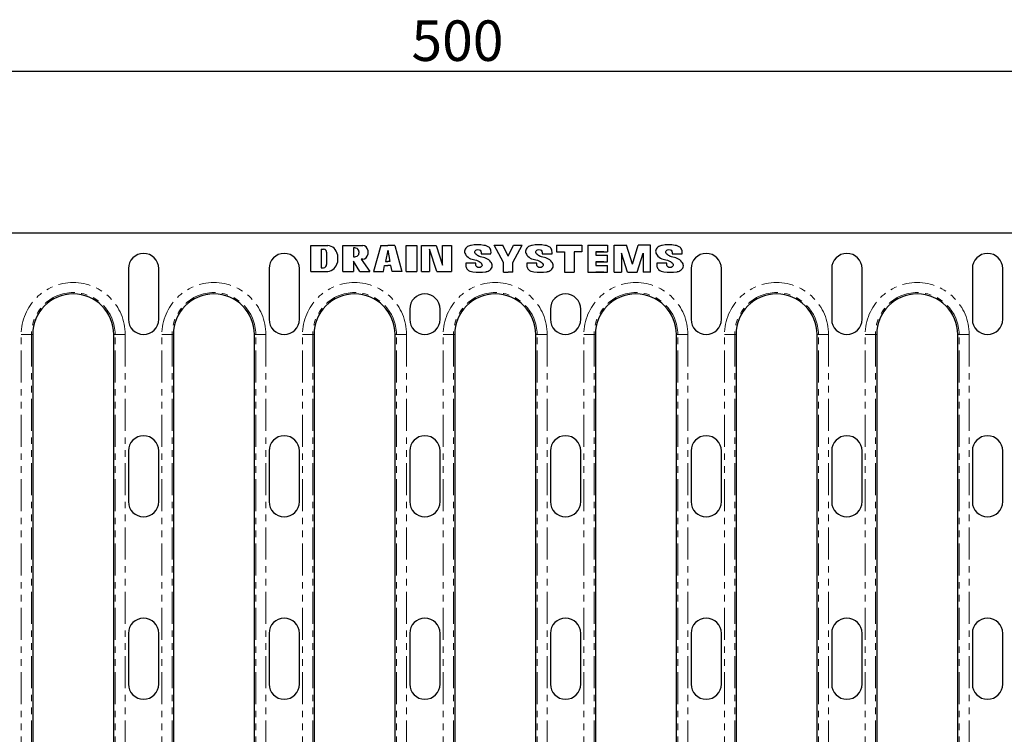
# Model space of a CAD drawing. Units: millimetres. Extents: x 6757 to 7514, y 2390 to 2719.
# Drawn here: x 6945 to 7139, y 2551 to 2692 of the extents above; entities that cross this region are included whole.
import ezdxf

# ---------------------------------------------------------------- set-up
doc = ezdxf.new("R2010")
doc.units = ezdxf.units.MM
doc.linetypes.add('PHANTOM', pattern=[12.7, 6.35, -1.27, 1.27, -1.27, 1.27, -1.27])
doc.layers.add('Размеры', color=7, linetype='Continuous')
doc.styles.add('GOST-2.304_Type-B', font='GOST Common.ttf')
doc.styles.get("Standard").update_dxf_attribs({"font": 'arial.ttf'})
doc.dimstyles.new('ISO-25', dxfattribs={"dimtxt": 2.5, "dimasz": 2.5, "dimexe": 1.25, "dimexo": 0.625, "dimtad": 1, "dimtxsty": 'Standard', "dimcen": 2.5, "dimadec": 0, "dimazin": 0, "dimtfac": 1, "dimtmove": 0, "dimatfit": 3, "dimfxl": 1, "dimarcsym": 0})

# ---------------------------------------------------------------- blocks, each defined once
blk = doc.blocks.new('*D153')
at = {"layer": 'Defpoints', "color": 0, "transparency": 16777216}
for p in [(7287.91, 2681.69), (6788.91, 2649.69), (7287.91, 2649.69)]:
    blk.add_point(p, dxfattribs=at)
at = {"layer": 'Размеры', "color": 0, "lineweight": -2, "transparency": 16777216}
for p, q in [((6788.91, 2651.69), (6788.91, 2682.94)), ((7287.91, 2651.69), (7287.91, 2682.94)), ((6798.91, 2681.69), (7277.91, 2681.69))]:
    blk.add_line(p, q, dxfattribs=at)
at = {"layer": 'Размеры', "color": 0, "transparency": 16777216}
for points in [[(6798.91, 2683.36), (6798.91, 2680.02), (6788.91, 2681.69)], [(7277.91, 2683.36), (7277.91, 2680.02), (7287.91, 2681.69)]]:
    blk.add_solid(points, dxfattribs=at)
at = {"layer": 'Размеры', "color": 0, "transparency": 16777216, "insert": (7030.95, 2691.69), "char_height": 8, "attachment_point": 2, "style": 'GOST-2.304_Type-B'}
blk.add_mtext('500', dxfattribs=at)

msp = doc.modelspace()

# ---------------------------------------------------------------- linework, layer by layer
at = {"color": 7, "linetype": 'Continuous', "lineweight": 30}
for p, q in [((7287.9075, 2649.6902), (6881.5233, 2649.6902)), ((7001.9699, 2642.1533), (7001.9699, 2647.2611)), ((7001.9699, 2647.2611), (7005.3435, 2647.2611)), ((7004.0704, 2646.5427), (7004.0704, 2642.8717)), ((7004.0704, 2646.5427), (7004.4864, 2646.5427)), ((7004.94, 2646.3354), (7004.9705, 2646.3002)), ((7005.1168, 2645.9075), (7005.1168, 2643.5069)), ((7008.3303, 2642.1533), (7008.3303, 2647.2611)), ((7008.3303, 2647.2611), (7012.2543, 2647.2611)), ((7010.4308, 2646.7954), (7010.4308, 2645.0026)), ((7011.5059, 2646.0579), (7011.5059, 2645.7401)), ((7013.2868, 2646.3292), (7013.2868, 2645.4804)), ((7015.7959, 2647.2611), (7014.3809, 2642.1533)), ((7015.7959, 2647.2611), (7017.178, 2647.2611)), ((7017.178, 2646.3402), (7016.7279, 2644.1067)), ((7018.5601, 2647.2611), (7017.178, 2647.2611)), ((7017.178, 2646.3402), (7017.6281, 2644.1067)), ((7018.5601, 2647.2611), (7019.9751, 2642.1533)), ((7020.8473, 2642.1533), (7020.8473, 2647.2611)), ((7020.8473, 2647.2611), (7022.9478, 2647.2611)), ((7022.9478, 2647.2611), (7022.9478, 2642.1533)), ((7023.8334, 2642.1533), (7023.8334, 2647.2611)), ((7023.8334, 2647.2611), (7026.7193, 2647.2611)), ((7026.8703, 2642.1533), (7025.4352, 2646.5261)), ((7025.4352, 2646.5261), (7025.4352, 2642.1533)), ((7026.7193, 2647.2611), (7027.9932, 2643.3725)), ((7027.9932, 2643.3725), (7027.9932, 2647.2611)), ((7027.9932, 2647.2611), (7029.7561, 2647.2611)), ((7029.7561, 2647.2611), (7029.7561, 2642.1533)), ((7040.0218, 2643.9184), (7038.2261, 2647.3416)), ((7038.2261, 2647.3416), (7039.8787, 2647.3416)), ((7040.9605, 2645.1239), (7039.8787, 2647.3416)), ((7040.9605, 2645.1239), (7042.0423, 2647.3416)), ((7041.8992, 2643.9184), (7043.6949, 2647.3416)), ((7042.0423, 2647.3416), (7043.6949, 2647.3416)), ((7050.5266, 2647.3416), (7050.5266, 2646.0236)), ((7050.5266, 2647.3416), (7055.5326, 2647.3416)), ((7050.5266, 2646.0236), (7052.0909, 2646.0236)), ((7052.0909, 2646.0236), (7052.0909, 2641.9786)), ((7055.5326, 2646.0236), (7053.9683, 2646.0236)), ((7053.9683, 2646.0236), (7053.9683, 2641.9786)), ((7055.5326, 2647.3416), (7055.5326, 2646.0236)), ((7056.6622, 2647.3416), (7056.6622, 2641.9786)), ((7056.6622, 2647.3416), (7060.5624, 2647.3416)), ((7059.8428, 2646.0236), (7058.2786, 2646.0236)), ((7058.2786, 2646.0236), (7058.2786, 2645.3191)), ((7058.2786, 2646.0236), (7060.5624, 2646.0236)), ((7060.5624, 2647.3416), (7060.5624, 2646.0236)), ((7061.8855, 2641.9786), (7061.8855, 2647.3416)), ((7061.8855, 2647.3416), (7064.3066, 2647.3416)), ((7063.343, 2645.7237), (7063.343, 2641.9786)), ((7064.5144, 2641.9786), (7063.343, 2645.7237)), ((7065.478, 2643.5965), (7064.3066, 2647.3416)), ((7065.478, 2643.5965), (7066.6493, 2647.3416)), ((7066.4416, 2641.9786), (7067.6129, 2645.7237)), ((7069.0704, 2647.3416), (7066.6493, 2647.3416)), ((7067.6129, 2645.7237), (7067.6129, 2641.9786)), ((7069.0704, 2641.9786), (7069.0704, 2647.3416)), ((7007.2362, 2645.5075), (7007.2362, 2643.9069)), ((7011.6537, 2642.1533), (7010.4308, 2644.1835)), ((7010.4308, 2644.1835), (7010.4308, 2642.1533)), ((7012.2543, 2644.5484), (7011.932, 2644.5484)), ((7011.932, 2644.5484), (7013.6553, 2642.1533)), ((7016.7279, 2644.1067), (7017.178, 2644.1067)), ((7017.6281, 2644.1067), (7017.178, 2644.1067)), ((7034.5778, 2643.7572), (7032.6141, 2643.7572)), ((7035.6073, 2645.6019), (7037.571, 2645.6019)), ((7040.0218, 2641.9786), (7040.0218, 2643.9184)), ((7041.8992, 2641.9786), (7041.8992, 2643.9184)), ((7046.6224, 2643.7572), (7044.6587, 2643.7572)), ((7047.6519, 2645.6019), (7049.6156, 2645.6019)), ((7058.2786, 2645.3191), (7060.5624, 2645.3191)), ((7058.2786, 2644.0011), (7058.2786, 2643.2966)), ((7058.2786, 2644.0011), (7060.5624, 2644.0011)), ((7059.8428, 2644.0011), (7058.2786, 2644.0011)), ((7060.5624, 2644.0011), (7060.5624, 2645.3191)), ((7072.2961, 2643.7572), (7070.3323, 2643.7572)), ((7073.3255, 2645.6019), (7075.2893, 2645.6019)), ((6965.9825, 2642.6902), (6965.9825, 2632.6902)), ((6971.9825, 2632.6902), (6971.9825, 2642.6902)), ((6993.7525, 2642.6902), (6993.7525, 2632.6902)), ((6999.7525, 2632.6902), (6999.7525, 2642.6902)), ((7001.9699, 2642.1533), (7005.3435, 2642.1533)), ((7004.0704, 2642.8717), (7004.4864, 2642.8717)), ((7004.94, 2643.079), (7004.9705, 2643.1142)), ((7008.3303, 2642.1533), (7010.4308, 2642.1533)), ((7011.6537, 2642.1533), (7013.6553, 2642.1533)), ((7014.3809, 2642.1533), (7016.326, 2642.1533)), ((7016.326, 2642.1533), (7016.5727, 2643.3311)), ((7016.5727, 2643.3311), (7017.178, 2643.3311)), ((7017.7833, 2643.3311), (7017.178, 2643.3311)), ((7018.03, 2642.1533), (7017.7833, 2643.3311)), ((7019.9751, 2642.1533), (7018.03, 2642.1533)), ((7020.8473, 2642.1533), (7022.9478, 2642.1533)), ((7023.8334, 2642.1533), (7025.4352, 2642.1533)), ((7026.8703, 2642.1533), (7029.6428, 2642.1533)), ((7026.8703, 2642.1533), (7029.7561, 2642.1533)), ((7040.0218, 2641.9786), (7040.9605, 2641.9786)), ((7041.8992, 2641.9786), (7040.9605, 2641.9786)), ((7052.0909, 2641.9786), (7053.9683, 2641.9786)), ((7056.6622, 2641.9786), (7058.2786, 2641.9786)), ((7056.6622, 2641.9786), (7060.5624, 2641.9786)), ((7058.2786, 2643.2966), (7060.5624, 2643.2966)), ((7059.8428, 2641.9786), (7058.2786, 2641.9786)), ((7060.5624, 2641.9786), (7060.5624, 2643.2966)), ((7061.8855, 2641.9786), (7063.343, 2641.9786)), ((7064.5144, 2641.9786), (7066.4416, 2641.9786)), ((7069.0704, 2641.9786), (7067.6129, 2641.9786)), ((7077.0625, 2642.6902), (7077.0625, 2632.6902)), ((7083.0625, 2632.6902), (7083.0625, 2642.6902)), ((7104.8325, 2642.6902), (7104.8325, 2632.6902)), ((7110.8325, 2632.6902), (7110.8325, 2642.6902)), ((7132.6025, 2642.6902), (7132.6025, 2632.6902)), ((7138.6025, 2632.6902), (7138.6025, 2642.6902)), ((7021.5225, 2634.6902), (7021.5225, 2632.6902)), ((7027.5225, 2632.6902), (7027.5225, 2634.6902)), ((7049.2925, 2634.6902), (7049.2925, 2632.6902)), ((7055.2925, 2632.6902), (7055.2925, 2634.6902)), ((6947.0975, 2629.6902), (6947.0975, 2535.5902)), ((6963.0975, 2535.5902), (6963.0975, 2629.6902)), ((6974.8675, 2629.6902), (6974.8675, 2535.5902)), ((6990.8675, 2535.5902), (6990.8675, 2629.6902)), ((7002.6375, 2629.6902), (7002.6375, 2535.5902)), ((7018.6375, 2535.5902), (7018.6375, 2629.6902)), ((7030.4075, 2629.6902), (7030.4075, 2535.5902)), ((7046.4075, 2535.5902), (7046.4075, 2629.6902)), ((7058.1775, 2629.6902), (7058.1775, 2535.5902)), ((7074.1775, 2535.5902), (7074.1775, 2629.6902)), ((7085.9475, 2629.6902), (7085.9475, 2535.5902)), ((7101.9475, 2535.5902), (7101.9475, 2629.6902)), ((7113.7175, 2629.6902), (7113.7175, 2535.5902)), ((7129.7175, 2535.5902), (7129.7175, 2629.6902)), ((6965.9825, 2606.6902), (6965.9825, 2596.6902)), ((6971.9825, 2596.6902), (6971.9825, 2606.6902)), ((6993.7525, 2606.6902), (6993.7525, 2596.6902)), ((6999.7525, 2596.6902), (6999.7525, 2606.6902)), ((7021.5225, 2606.6902), (7021.5225, 2596.6902)), ((7027.5225, 2596.6902), (7027.5225, 2606.6902)), ((7049.2925, 2606.6902), (7049.2925, 2596.6902)), ((7055.2925, 2596.6902), (7055.2925, 2606.6902)), ((7077.0625, 2606.6902), (7077.0625, 2596.6902)), ((7083.0625, 2596.6902), (7083.0625, 2606.6902)), ((7104.8325, 2606.6902), (7104.8325, 2596.6902)), ((7110.8325, 2596.6902), (7110.8325, 2606.6902)), ((7132.6025, 2606.6902), (7132.6025, 2596.6902)), ((7138.6025, 2596.6902), (7138.6025, 2606.6902)), ((6965.9825, 2570.6902), (6965.9825, 2560.6902)), ((6971.9825, 2560.6902), (6971.9825, 2570.6902)), ((6993.7525, 2570.6902), (6993.7525, 2560.6902)), ((6999.7525, 2560.6902), (6999.7525, 2570.6902)), ((7021.5225, 2570.6902), (7021.5225, 2560.6902)), ((7027.5225, 2560.6902), (7027.5225, 2570.6902)), ((7049.2925, 2570.6902), (7049.2925, 2560.6902)), ((7055.2925, 2560.6902), (7055.2925, 2570.6902)), ((7077.0625, 2570.6902), (7077.0625, 2560.6902)), ((7083.0625, 2560.6902), (7083.0625, 2570.6902)), ((7104.8325, 2570.6902), (7104.8325, 2560.6902)), ((7110.8325, 2560.6902), (7110.8325, 2570.6902)), ((7132.6025, 2570.6902), (7132.6025, 2560.6902)), ((7138.6025, 2560.6902), (7138.6025, 2570.6902))]:
    msp.add_line(p, q, dxfattribs=at)
at = {"color": 8, "linetype": 'PHANTOM', "lineweight": 0}
for p, q in [((6944.8328, 2429.6902), (6944.8328, 2629.6902)), ((6944.8328, 2629.6902), (6946.83, 2629.6902)), ((6946.83, 2629.6902), (6946.83, 2429.6902)), ((6946.83, 2629.6902), (6947.0975, 2629.6902)), ((6963.3651, 2629.6902), (6963.0975, 2629.6902)), ((6965.3623, 2629.6902), (6963.3651, 2629.6902)), ((6963.3651, 2429.6902), (6963.3651, 2629.6902)), ((6965.3623, 2629.6902), (6965.3623, 2429.6902)), ((6972.6027, 2429.6902), (6972.6027, 2629.6902)), ((6972.6027, 2629.6902), (6974.6, 2629.6902)), ((6974.6, 2629.6902), (6974.6, 2429.6902)), ((6974.6, 2629.6902), (6974.8675, 2629.6902)), ((6991.1351, 2629.6902), (6990.8675, 2629.6902)), ((6993.1323, 2629.6902), (6991.1351, 2629.6902)), ((6991.1351, 2429.6902), (6991.1351, 2629.6902)), ((6993.1323, 2629.6902), (6993.1323, 2429.6902)), ((7000.3728, 2429.6902), (7000.3728, 2629.6902)), ((7000.3728, 2629.6902), (7002.37, 2629.6902)), ((7002.37, 2629.6902), (7002.37, 2429.6902)), ((7002.37, 2629.6902), (7002.6375, 2629.6902)), ((7018.9051, 2629.6902), (7018.6375, 2629.6902)), ((7020.9023, 2629.6902), (7018.9051, 2629.6902)), ((7018.9051, 2429.6902), (7018.9051, 2629.6902)), ((7020.9023, 2629.6902), (7020.9023, 2429.6902)), ((7028.1428, 2429.6902), (7028.1428, 2629.6902)), ((7028.1428, 2629.6902), (7030.14, 2629.6902)), ((7030.14, 2629.6902), (7030.14, 2429.6902)), ((7030.14, 2629.6902), (7030.4075, 2629.6902)), ((7046.6751, 2629.6902), (7046.4075, 2629.6902)), ((7048.6723, 2629.6902), (7046.6751, 2629.6902)), ((7046.6751, 2429.6902), (7046.6751, 2629.6902)), ((7048.6723, 2629.6902), (7048.6723, 2429.6902)), ((7055.9128, 2429.6902), (7055.9128, 2629.6902)), ((7055.9128, 2629.6902), (7057.91, 2629.6902)), ((7057.91, 2629.6902), (7057.91, 2429.6902)), ((7057.91, 2629.6902), (7058.1775, 2629.6902)), ((7074.4451, 2629.6902), (7074.1775, 2629.6902)), ((7076.4423, 2629.6902), (7074.4451, 2629.6902)), ((7074.4451, 2429.6902), (7074.4451, 2629.6902)), ((7076.4423, 2629.6902), (7076.4423, 2429.6902)), ((7083.6828, 2429.6902), (7083.6828, 2629.6902)), ((7083.6828, 2629.6902), (7085.68, 2629.6902)), ((7085.68, 2629.6902), (7085.68, 2429.6902)), ((7085.68, 2629.6902), (7085.9475, 2629.6902)), ((7102.2151, 2629.6902), (7101.9475, 2629.6902)), ((7104.2123, 2629.6902), (7102.2151, 2629.6902)), ((7102.2151, 2429.6902), (7102.2151, 2629.6902)), ((7104.2123, 2629.6902), (7104.2123, 2429.6902)), ((7111.4528, 2429.6902), (7111.4528, 2629.6902)), ((7111.4528, 2629.6902), (7113.45, 2629.6902)), ((7113.45, 2629.6902), (7113.45, 2429.6902)), ((7113.45, 2629.6902), (7113.7175, 2629.6902)), ((7129.9851, 2629.6902), (7129.7175, 2629.6902)), ((7131.9823, 2629.6902), (7129.9851, 2629.6902)), ((7129.9851, 2429.6902), (7129.9851, 2629.6902)), ((7131.9823, 2629.6902), (7131.9823, 2429.6902))]:
    msp.add_line(p, q, dxfattribs=at)
at = {"color": 7, "linetype": 'Continuous', "lineweight": 30}
for centre, radius, start, end in [((6968.9825, 2642.6902), 3, 0, 180), ((6996.7525, 2642.6902), 3, 0, 180), ((7004.4864, 2645.9427), 0.6, 40.874442, 90), ((7004.5168, 2645.9075), 0.6, 0, 40.874442), ((7005.1062, 2645.1069), 2.1673, 10.652404, 83.714657), ((7010.5389, 2645.6568), 1.1437, 47.535453, 95.423338), ((7010.9059, 2646.0579), 0.6, 0, 47.535453), ((7010.9059, 2645.7401), 0.6, 312.464547, 360), ((7012.1525, 2646.1105), 1.1551, 10.913617, 84.947947), ((7080.0625, 2642.6902), 3, 0, 180), ((7107.8325, 2642.6902), 3, 0, 180), ((7135.6025, 2642.6902), 3, 0, 180), ((7005.1062, 2644.3075), 2.1673, 276.285343, 349.347596), ((7010.5389, 2646.1412), 1.1437, 264.576662, 312.464547), ((7012.1525, 2645.6991), 1.1551, 275.052053, 349.086383), ((7004.4864, 2643.4717), 0.6, 270, 319.125558), ((7004.5168, 2643.5069), 0.6, 319.125558, 0), ((6955.0975, 2629.6902), 8, 0, 180), ((6982.8675, 2629.6902), 8, 0, 180), ((7010.6375, 2629.6902), 8, 0, 180), ((7024.5225, 2634.6902), 3, 90, 180), ((7024.5225, 2634.6902), 3, 0, 90), ((7038.4075, 2629.6902), 8, 0, 180), ((7052.2925, 2634.6902), 3, 90, 180), ((7052.2925, 2634.6902), 3, 0, 90), ((7066.1775, 2629.6902), 8, 0, 180), ((7093.9475, 2629.6902), 8, 0, 180), ((7121.7175, 2629.6902), 8, 0, 180), ((6968.9825, 2632.6902), 3, 180, 0), ((6996.7525, 2632.6902), 3, 180, 0), ((7024.5225, 2632.6902), 3, 180, 0), ((7052.2925, 2632.6902), 3, 180, 0), ((7080.0625, 2632.6902), 3, 180, 0), ((7107.8325, 2632.6902), 3, 180, 0), ((7135.6025, 2632.6902), 3, 180, 0), ((6968.9825, 2606.6902), 3, 0, 180), ((6996.7525, 2606.6902), 3, 0, 180), ((7024.5225, 2606.6902), 3, 0, 180), ((7052.2925, 2606.6902), 3, 0, 180), ((7080.0625, 2606.6902), 3, 0, 180), ((7107.8325, 2606.6902), 3, 0, 180), ((7135.6025, 2606.6902), 3, 0, 180), ((6968.9825, 2596.6902), 3, 180, 0), ((6996.7525, 2596.6902), 3, 180, 0), ((7024.5225, 2596.6902), 3, 180, 0), ((7052.2925, 2596.6902), 3, 180, 0), ((7080.0625, 2596.6902), 3, 180, 0), ((7107.8325, 2596.6902), 3, 180, 0), ((7135.6025, 2596.6902), 3, 180, 0), ((6968.9825, 2570.6902), 3, 0, 180), ((6996.7525, 2570.6902), 3, 0, 180), ((7024.5225, 2570.6902), 3, 0, 180), ((7052.2925, 2570.6902), 3, 0, 180), ((7080.0625, 2570.6902), 3, 0, 180), ((7107.8325, 2570.6902), 3, 0, 180), ((7135.6025, 2570.6902), 3, 0, 180), ((6968.9825, 2560.6902), 3, 180, 0), ((6996.7525, 2560.6902), 3, 180, 0), ((7024.5225, 2560.6902), 3, 180, 0), ((7052.2925, 2560.6902), 3, 180, 0), ((7080.0625, 2560.6902), 3, 180, 0), ((7107.8325, 2560.6902), 3, 180, 0), ((7135.6025, 2560.6902), 3, 180, 0)]:
    msp.add_arc(centre, radius, start, end, dxfattribs=at)
at = {"color": 8, "linetype": 'PHANTOM', "lineweight": 0}
for centre, radius in [((6955.0975, 2629.6902), 10.2648), ((6982.8675, 2629.6902), 10.2648), ((7010.6375, 2629.6902), 10.2648), ((7038.4075, 2629.6902), 10.2648), ((7066.1775, 2629.6902), 10.2648), ((7093.9475, 2629.6902), 10.2648), ((7121.7175, 2629.6902), 10.2648), ((6955.0975, 2629.6902), 8.2675), ((6982.8675, 2629.6902), 8.2675), ((7010.6375, 2629.6902), 8.2675), ((7038.4075, 2629.6902), 8.2675), ((7066.1775, 2629.6902), 8.2675), ((7093.9475, 2629.6902), 8.2675), ((7121.7175, 2629.6902), 8.2675)]:
    msp.add_arc(centre, radius, 0, 180, dxfattribs=at)
at = {"color": 7, "linetype": 'Continuous', "lineweight": 30}
for points in [[(7037.571, 2645.6019), (7037.5655, 2646.2339), (7037.2505, 2646.8374), (7036.1814, 2647.284), (7033.6435, 2647.2786), (7033.5381, 2647.261), (7032.7924, 2646.9245), (7032.3547, 2646.1321), (7032.629, 2645.3655), (7033.5512, 2644.6562), (7034.68, 2644.3605), (7035.2635, 2644.0893), (7035.7947, 2643.5034), (7035.7362, 2643.1433), (7035.4558, 2642.9335), (7034.9661, 2642.9315), (7034.6433, 2643.2025), (7034.5778, 2643.6114), (7034.5778, 2643.7572)], [(7032.6141, 2643.7572), (7032.6196, 2643.1252), (7032.9347, 2642.5217), (7034.0037, 2642.0751), (7036.5416, 2642.0806), (7036.647, 2642.0981), (7037.3927, 2642.4346), (7037.8304, 2643.227), (7037.5561, 2643.9936), (7036.6339, 2644.7029), (7035.5051, 2644.9986), (7034.9216, 2645.2698), (7034.3904, 2645.8557), (7034.4489, 2646.2158), (7034.7293, 2646.4256), (7035.219, 2646.4276), (7035.5418, 2646.1567), (7035.6073, 2645.7477), (7035.6073, 2645.6019)], [(7049.6156, 2645.6019), (7049.6101, 2646.2339), (7049.2951, 2646.8374), (7048.226, 2647.284), (7045.6882, 2647.2786), (7045.5827, 2647.261), (7044.837, 2646.9245), (7044.3993, 2646.1321), (7044.6736, 2645.3655), (7045.5958, 2644.6562), (7046.7246, 2644.3605), (7047.3081, 2644.0893), (7047.8393, 2643.5034), (7047.7808, 2643.1433), (7047.5004, 2642.9335), (7047.0107, 2642.9315), (7046.6879, 2643.2025), (7046.6224, 2643.6114), (7046.6224, 2643.7572)], [(7044.6587, 2643.7572), (7044.6642, 2643.1252), (7044.9793, 2642.5217), (7046.0483, 2642.0751), (7048.5862, 2642.0806), (7048.6916, 2642.0981), (7049.4373, 2642.4346), (7049.8751, 2643.227), (7049.6007, 2643.9936), (7048.6785, 2644.7029), (7047.5497, 2644.9986), (7046.9662, 2645.2698), (7046.435, 2645.8557), (7046.4935, 2646.2158), (7046.7739, 2646.4256), (7047.2636, 2646.4276), (7047.5864, 2646.1567), (7047.6519, 2645.7477), (7047.6519, 2645.6019)], [(7075.2893, 2645.6019), (7075.2837, 2646.2339), (7074.9687, 2646.8374), (7073.8997, 2647.284), (7071.3618, 2647.2786), (7071.2563, 2647.261), (7070.5106, 2646.9245), (7070.0729, 2646.1321), (7070.3472, 2645.3655), (7071.2694, 2644.6562), (7072.3982, 2644.3605), (7072.9818, 2644.0893), (7073.5129, 2643.5034), (7073.4544, 2643.1433), (7073.174, 2642.9335), (7072.6843, 2642.9315), (7072.3616, 2643.2025), (7072.2961, 2643.6114), (7072.2961, 2643.7572)], [(7070.3323, 2643.7572), (7070.3379, 2643.1252), (7070.6529, 2642.5217), (7071.7219, 2642.0751), (7074.2598, 2642.0806), (7074.3652, 2642.0981), (7075.1109, 2642.4346), (7075.5487, 2643.227), (7075.2744, 2643.9936), (7074.3521, 2644.7029), (7073.2234, 2644.9986), (7072.6398, 2645.2698), (7072.1087, 2645.8557), (7072.1671, 2646.2158), (7072.4476, 2646.4256), (7072.9373, 2646.4276), (7073.26, 2646.1567), (7073.3255, 2645.7477), (7073.3255, 2645.6019)]]:
    msp.add_spline(points, degree=3, dxfattribs=at)

# ---------------------------------------------------------------- dimensions: what is measured, and where the dimension line sits
at = {"layer": 'Размеры'}
dim = msp.add_linear_dim(base=(7287.9075, 2681.6902), p1=(6788.9075, 2649.6902), p2=(7287.9075, 2649.6902), text='500', dimstyle='ISO-25', override={"dimtxt": 8, "dimasz": 10, "dimexo": 2, "dimgap": 2, "dimtxsty": 'GOST-2.304_Type-B'}, dxfattribs=at)
dim.commit()
dim.dimension.update_dxf_attribs({"geometry": '*D153', "text_midpoint": (7030.9499, 2681.6902), "dimtype": 160})

doc.saveas('drawing.dxf')
